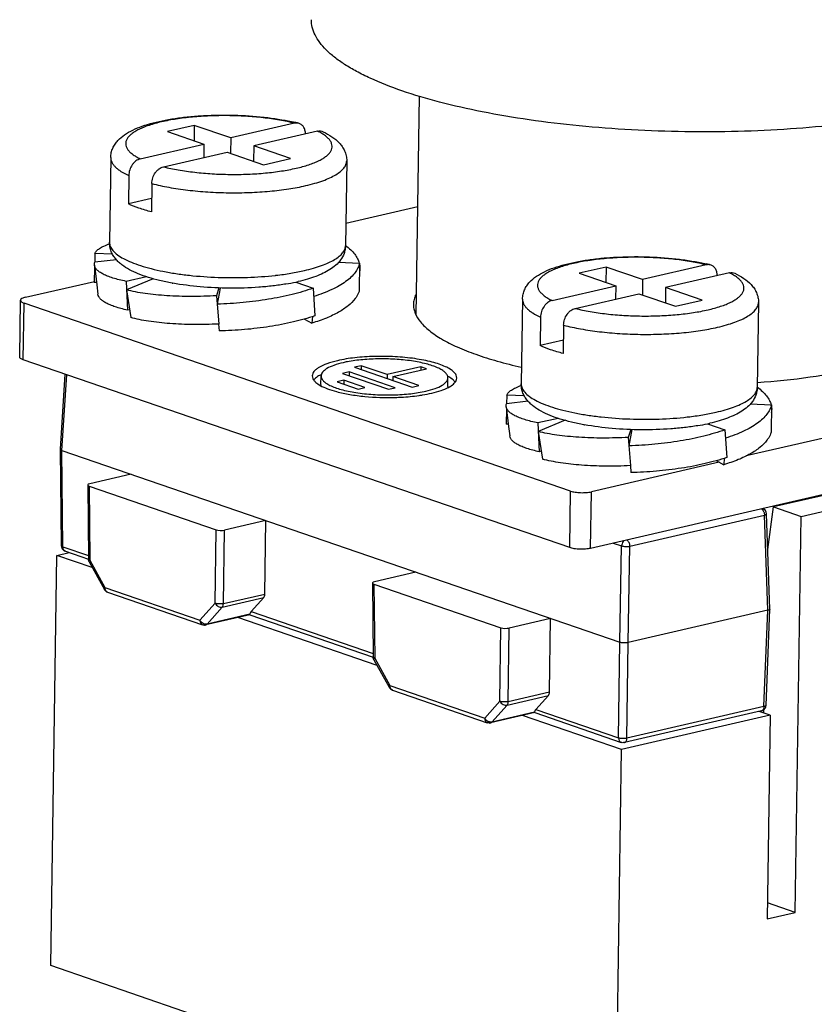
# Model space of a CAD drawing. Units: millimetres. Extents: x 11 to 630, y 29 to 421.
# Drawn here: x 356 to 378, y 241 to 268 of the extents above; entities that cross this region are included whole.
import ezdxf

# ---------------------------------------------------------------- set-up
doc = ezdxf.new("R2010")
doc.units = ezdxf.units.MM
doc.header["$MEASUREMENT"] = 0
doc.layers.get('0').update_dxf_attribs({"lineweight": 30})

msp = doc.modelspace()

# ---------------------------------------------------------------- linework, layer by layer
for p, q in [((367.126, 259.791), (367.214, 265.732)), ((361.106, 264.937), (360.378, 264.769)), ((360.378, 264.769), (361.37, 264.428)), ((361.106, 264.937), (361.1, 264.521)), ((362.097, 264.596), (361.106, 264.937)), ((363.824, 264.995), (362.097, 264.596)), ((364.45, 264.78), (362.723, 264.381)), ((362.097, 264.596), (362.091, 264.18)), ((359.643, 264.029), (361.37, 264.428)), ((360.269, 263.814), (361.996, 264.213)), ((361.37, 264.428), (361.364, 264.067)), ((361.996, 264.213), (362.987, 263.872)), ((362.723, 264.381), (362.717, 263.965)), ((363.715, 264.04), (362.723, 264.381)), ((358.841, 264.068), (358.807, 261.768)), ((362.987, 263.872), (363.715, 264.04)), ((365.241, 263.974), (365.206, 261.673)), ((365.24, 263.972), (365.241, 263.974)), ((359.33, 263.575), (359.319, 262.808)), ((359.956, 263.36), (359.945, 262.593)), ((359.95, 262.954), (359.319, 262.808)), ((365.216, 262.285), (367.17, 262.737)), ((365.207, 261.683), (365.211, 261.68)), ((365.211, 261.68), (365.212, 261.679)), ((358.413, 261.466), (358.408, 261.232)), ((358.999, 261.296), (358.408, 261.232)), ((358.89, 261.448), (358.413, 261.466)), ((358.405, 261.096), (358.396, 260.681)), ((365.017, 261.226), (365.589, 261.203)), ((365.589, 261.203), (365.583, 260.461)), ((365.593, 261.008), (365.587, 260.981)), ((372.273, 261.098), (371.545, 260.93)), ((372.273, 261.098), (372.267, 260.682)), ((373.264, 260.758), (372.273, 261.098)), ((374.991, 261.156), (373.264, 260.758)), ((359.812, 260.835), (359.258, 260.71)), ((359.995, 260.781), (359.27, 260.476)), ((371.545, 260.93), (372.537, 260.59)), ((373.264, 260.758), (373.258, 260.342)), ((375.617, 260.941), (373.89, 260.542)), ((356.534, 260.28), (358.397, 260.71)), ((358.457, 260.679), (358.396, 260.681)), ((359.258, 260.71), (359.296, 259.929)), ((359.27, 260.476), (359.383, 259.729)), ((361.776, 260.531), (361.71, 260.319)), ((361.808, 260.529), (361.729, 260.09)), ((363.862, 260.691), (364.332, 260.524)), ((364.332, 260.524), (364.378, 259.773)), ((370.81, 260.191), (372.537, 260.59)), ((372.537, 260.59), (372.531, 260.228)), ((373.89, 260.542), (373.884, 260.126)), ((374.882, 260.202), (373.89, 260.542)), ((361.71, 260.319), (361.774, 259.553)), ((370.008, 260.23), (369.974, 257.929)), ((371.436, 259.975), (373.163, 260.374)), ((373.163, 260.374), (374.154, 260.034)), ((374.154, 260.034), (374.882, 260.202)), ((356.373, 258.662), (356.395, 260.196)), ((356.469, 258.586), (356.492, 260.12)), ((371.312, 255.026), (356.492, 260.12)), ((359.35, 259.942), (359.296, 259.929)), ((376.407, 260.135), (376.373, 257.834)), ((376.407, 260.134), (376.407, 260.135)), ((364.096, 259.689), (364.298, 259.578)), ((364.309, 259.753), (364.298, 259.578)), ((370.497, 259.736), (370.486, 258.969)), ((361.774, 259.553), (361.766, 259.553)), ((361.766, 259.552), (361.779, 259.365)), ((371.123, 259.521), (371.112, 258.754)), ((371.117, 259.115), (370.486, 258.969)), ((388.862, 258.93), (376.074, 255.976)), ((371.289, 253.492), (356.469, 258.586)), ((365.635, 258.423), (365.453, 258.381)), ((365.453, 258.381), (367.019, 257.843)), ((365.635, 258.423), (365.634, 258.319)), ((366.34, 258.181), (365.635, 258.423)), ((367.249, 258.391), (366.34, 258.181)), ((366.496, 258.127), (367.406, 258.337)), ((367.249, 258.391), (367.248, 258.301)), ((367.406, 258.337), (367.249, 258.391)), ((357.476, 256.16), (357.61, 258.194)), ((357.514, 256.128), (357.65, 258.18)), ((364.543, 257.915), (364.547, 258.145)), ((365.307, 258.258), (365.125, 258.216)), ((365.125, 258.216), (366.377, 257.785)), ((365.307, 258.258), (365.305, 258.154)), ((366.559, 257.827), (365.307, 258.258)), ((366.34, 258.181), (366.338, 258.077)), ((366.496, 258.127), (366.495, 258.023)), ((367.201, 257.885), (366.496, 258.127)), ((367.983, 257.864), (367.986, 258.094)), ((392.103, 258.15), (371.853, 253.473)), ((365.161, 258.029), (364.979, 257.987)), ((364.979, 257.987), (365.553, 257.79)), ((365.161, 258.029), (365.159, 257.925)), ((365.735, 257.832), (365.161, 258.029)), ((365.553, 257.79), (365.735, 257.832)), ((366.377, 257.785), (366.559, 257.827)), ((367.019, 257.843), (367.201, 257.885)), ((376.374, 257.845), (376.378, 257.842)), ((376.378, 257.842), (376.379, 257.841)), ((367.202, 257.617), (367.208, 257.618)), ((369.58, 257.628), (369.575, 257.393)), ((370.057, 257.61), (369.58, 257.628)), ((370.166, 257.458), (369.575, 257.393)), ((376.184, 257.388), (376.756, 257.365)), ((376.756, 257.365), (376.75, 256.622)), ((369.572, 257.257), (369.563, 256.843)), ((370.979, 256.996), (370.425, 256.871)), ((376.76, 257.17), (376.754, 257.143)), ((369.624, 256.841), (369.563, 256.843)), ((370.425, 256.871), (370.463, 256.091)), ((371.162, 256.943), (370.436, 256.638)), ((375.029, 256.852), (375.499, 256.685)), ((370.436, 256.638), (370.55, 255.89)), ((372.943, 256.692), (372.877, 256.481)), ((372.877, 256.481), (372.941, 255.714)), ((372.975, 256.691), (372.896, 256.252)), ((375.499, 256.685), (375.545, 255.935)), ((385.61, 256.626), (376.819, 254.596)), ((377.563, 254.34), (386.354, 256.371)), ((357.476, 256.159), (357.476, 256.158)), ((357.504, 253.544), (357.476, 256.158)), ((357.543, 253.515), (357.514, 256.128)), ((357.514, 256.128), (372.647, 250.926)), ((370.517, 256.103), (370.463, 256.091)), ((375.342, 255.807), (371.876, 255.006)), ((372.933, 255.714), (372.946, 255.527)), ((372.941, 255.714), (372.933, 255.714)), ((375.263, 255.85), (375.465, 255.74)), ((375.476, 255.914), (375.465, 255.74)), ((359.393, 255.482), (358.271, 255.223)), ((358.216, 255.189), (358.237, 253.18)), ((358.254, 255.159), (358.276, 253.151)), ((358.254, 255.159), (361.698, 253.975)), ((371.289, 253.492), (371.312, 255.026)), ((371.853, 253.473), (371.876, 255.006)), ((376.659, 253.446), (376.819, 254.596)), ((376.819, 254.596), (377.563, 254.34)), ((372.921, 253.53), (376.568, 254.373)), ((376.662, 251.793), (376.568, 254.373)), ((376.718, 251.828), (376.623, 254.409)), ((377.404, 243.603), (377.563, 254.34)), ((363.046, 254.227), (361.924, 253.967)), ((363.02, 252.235), (363.046, 254.227)), ((361.673, 251.983), (361.698, 253.975)), ((361.898, 251.975), (361.924, 253.967)), ((372.471, 253.615), (372.695, 253.538)), ((372.647, 250.926), (372.695, 253.538)), ((372.873, 250.918), (372.921, 253.53)), ((357.216, 242.162), (357.38, 253.283)), ((357.38, 253.283), (357.713, 253.36)), ((358.341, 252.953), (357.38, 253.283)), ((357.543, 253.515), (358.236, 253.277)), ((357.612, 253.395), (358.237, 253.18)), ((358.257, 253.104), (358.668, 252.361)), ((358.276, 253.151), (358.686, 252.408)), ((367.116, 252.827), (365.994, 252.568)), ((365.939, 252.534), (365.96, 250.525)), ((365.977, 252.504), (369.421, 251.321)), ((365.977, 252.504), (365.999, 250.496)), ((358.686, 252.408), (361.261, 251.523)), ((358.756, 252.287), (361.33, 251.402)), ((361.898, 251.975), (363.02, 252.235)), ((361.261, 251.523), (361.673, 251.983)), ((361.866, 251.88), (362.989, 252.14)), ((362.989, 252.14), (362.65, 251.76)), ((362.617, 251.674), (361.418, 251.398)), ((361.455, 251.42), (361.866, 251.88)), ((362.612, 251.687), (361.455, 251.42)), ((362.616, 251.674), (365.96, 250.525)), ((362.65, 251.76), (365.959, 250.622)), ((376.662, 251.793), (372.873, 250.918)), ((376.556, 249.185), (376.662, 251.793)), ((376.612, 249.218), (376.718, 251.827)), ((376.718, 251.828), (376.718, 251.827)), ((366.064, 250.298), (362.284, 251.598)), ((370.769, 251.572), (369.647, 251.313)), ((370.743, 249.58), (370.769, 251.572)), ((369.396, 249.329), (369.421, 251.321)), ((369.621, 249.321), (369.647, 251.313)), ((372.614, 248.335), (372.647, 250.926)), ((372.839, 248.327), (372.873, 250.918)), ((365.98, 250.449), (366.391, 249.706)), ((365.999, 250.496), (366.409, 249.753)), ((366.409, 249.753), (368.984, 248.868)), ((366.479, 249.632), (369.053, 248.747)), ((369.621, 249.321), (370.743, 249.58)), ((368.984, 248.868), (369.396, 249.329)), ((369.589, 249.225), (370.712, 249.485)), ((370.712, 249.485), (370.373, 249.105)), ((370.34, 249.02), (369.141, 248.743)), ((369.178, 248.765), (369.589, 249.225)), ((370.335, 249.032), (369.178, 248.765)), ((370.339, 249.02), (372.683, 248.214)), ((370.373, 249.105), (372.614, 248.335)), ((376.488, 249.068), (372.771, 248.21)), ((376.556, 249.185), (372.839, 248.327)), ((376.728, 248.95), (376.426, 249.054)), ((376.553, 249.01), (376.554, 249.105)), ((376.612, 249.218), (376.612, 249.217)), ((372.696, 248.019), (370.007, 248.943)), ((376.728, 248.95), (372.696, 248.019)), ((376.728, 248.95), (376.646, 243.428)), ((372.531, 236.898), (372.696, 248.019)), ((377.404, 243.603), (376.652, 243.861)), ((376.646, 243.428), (377.404, 243.603)), ((372.531, 236.898), (357.216, 242.162))]:
    msp.add_line(p, q)
for points in [[(358.398, 261.151), (358.465, 260.612), (358.496, 260.36)], [(369.565, 257.312), (369.632, 256.773), (369.663, 256.522)]]:
    msp.add_lwpolyline(points)
for centre, radius, start, end in [((362.585, 259.619), 5.543, 75.9137, 76.9941), ((365.108, 261.076), 0.491, 11.4779, 12.2206), ((373.752, 255.78), 5.543, 75.9137, 76.9941), ((362.331, 269.524), 8.707, 276.4387, 276.5618), ((361.763, 267.557), 7.008, 259.6631, 259.8105), ((362.628, 266.356), 5.799, 279.5865, 282.3144), ((362.768, 265.705), 5.134, 282.3346, 283.0045), ((364.823, 260.729), 0.812, 323.0337, 326.1223), ((365.854, 255.423), 3.163, 100.866, 102.9554), ((365.014, 257.25), 1.042, 116.5516, 117.9485), ((367.471, 257.175), 1.086, 61.1459, 62.2379), ((367.504, 257.235), 1.018, 60.3998, 61.1417), ((366.358, 264.295), 6.734, 264.6398, 271.7085), ((376.275, 257.237), 0.491, 11.4779, 12.2206), ((373.498, 265.686), 8.707, 276.4387, 276.5618), ((372.93, 263.718), 7.008, 259.6631, 259.8105), ((373.795, 262.517), 5.799, 279.5865, 282.3144), ((373.935, 261.867), 5.134, 282.3346, 283.0045), ((375.989, 256.89), 0.812, 323.0337, 326.1223), ((376.463, 254.403), 0.16, 2.0914, 68.4505), ((357.664, 253.546), 0.16, 180.6017, 193.9753), ((357.664, 253.546), 0.16, 193.9703, 205.3626), ((357.664, 253.546), 0.16, 205.3856, 251.0308), ((358.398, 253.181), 0.16, 180.6163, 186.6958), ((358.808, 252.438), 0.16, 208.9032, 251.0321), ((361.382, 251.554), 0.161, 271.1593, 282.9859), ((366.121, 250.527), 0.16, 180.6163, 186.6958), ((366.531, 249.784), 0.16, 208.9032, 251.0321), ((376.452, 249.224), 0.16, 282.8837, 324.502), ((369.105, 248.899), 0.161, 271.1593, 282.9859)]:
    msp.add_arc(centre, radius, start, end)
for centre, major_axis, ratio, start_param, end_param in [((358.376, 255.187), (0.16, -0.002), 0.284015, 2.285844, 3.856336), ((361.82, 254.003), (0.16, -0.002), 0.284186, -2.426595, -0.856103), ((366.099, 252.532), (0.16, -0.002), 0.284015, 2.285844, 3.856336), ((362.915, 252.273), (-0.039, 0.155), 0.623387, -2.742995, -1.97505), ((362.773, 251.79), (0.158, 0.111), 0.302252, 2.22848, 2.996425), ((369.543, 251.349), (0.16, -0.002), 0.284186, -2.426595, -0.856103), ((370.638, 249.618), (-0.039, 0.155), 0.623387, -2.742995, -1.97505), ((370.496, 249.135), (0.158, 0.111), 0.302252, 2.22848, 2.996425)]:
    msp.add_ellipse(centre, major_axis=major_axis, ratio=ratio, start_param=start_param, end_param=end_param)
for points, knots in [([(381.07, 265.373), (380.685, 265.284), (379.875, 265.127), (378.607, 264.951), (377.254, 264.829), (375.845, 264.763), (374.407, 264.755), (372.969, 264.805), (371.562, 264.912), (370.213, 265.074), (368.949, 265.286), (367.797, 265.546), (366.778, 265.846), (366.029, 266.137), (365.516, 266.39), (365.193, 266.578), (364.916, 266.771), (364.688, 266.97), (364.508, 267.173), (364.378, 267.379), (364.3, 267.589), (364.283, 267.732), (364.284, 267.802)], [0, 0, 0, 0, 0.06676, 0.13922, 0.216097, 0.295988, 0.377408, 0.458834, 0.538744, 0.615653, 0.688156, 0.754968, 0.814978, 0.867305, 0.890412, 0.911434, 0.930386, 0.947344, 0.962457, 0.975982, 0.988315, 1, 1, 1, 1]), ([(358.841, 264.068), (358.842, 264.112), (358.852, 264.199), (358.894, 264.322), (358.955, 264.432), (359.058, 264.56), (359.218, 264.693), (359.444, 264.819), (359.704, 264.924), (359.998, 265.011), (360.325, 265.084), (360.682, 265.142), (361.064, 265.184), (361.602, 265.22), (362.284, 265.221), (362.958, 265.17), (363.472, 265.095), (363.715, 265.046), (363.832, 265.019)], [0, 0, 0, 0, 0.024135, 0.047661, 0.070703, 0.093104, 0.137451, 0.183922, 0.234726, 0.290841, 0.352371, 0.41886, 0.489487, 0.563198, 0.714927, 0.863771, 0.933988, 1, 1, 1, 1]), ([(363.824, 264.995), (363.691, 265.028), (363.409, 265.086), (362.967, 265.148), (362.498, 265.188), (362.015, 265.204), (361.533, 265.198), (361.066, 265.167), (360.629, 265.115), (360.235, 265.041), (359.941, 264.961), (359.737, 264.887), (359.608, 264.83), (359.497, 264.77), (359.405, 264.707), (359.333, 264.642), (359.282, 264.574), (359.251, 264.503), (359.243, 264.431), (359.259, 264.359), (359.296, 264.288), (359.354, 264.219), (359.432, 264.152), (359.53, 264.088), (359.603, 264.049), (359.643, 264.029)], [0, 0, 0, 0, 0.075865, 0.158675, 0.246201, 0.336013, 0.4256, 0.512457, 0.594185, 0.668593, 0.733813, 0.762532, 0.788488, 0.811629, 0.831987, 0.849712, 0.865132, 0.878827, 0.891675, 0.904751, 0.919073, 0.935395, 0.954185, 0.975694, 1, 1, 1, 1]), ([(363.934, 264.995), (363.917, 264.999), (363.879, 265.004), (363.842, 264.999), (363.824, 264.995)], [0, 0, 0, 0, 0.491069, 1, 1, 1, 1]), ([(360.269, 263.814), (360.402, 263.781), (360.684, 263.724), (361.126, 263.662), (361.595, 263.621), (362.078, 263.605), (362.56, 263.611), (363.027, 263.642), (363.464, 263.695), (363.858, 263.768), (364.152, 263.848), (364.357, 263.922), (364.486, 263.979), (364.596, 264.039), (364.688, 264.102), (364.76, 264.167), (364.811, 264.235), (364.842, 264.306), (364.85, 264.378), (364.834, 264.451), (364.797, 264.521), (364.739, 264.59), (364.661, 264.657), (364.563, 264.721), (364.49, 264.76), (364.45, 264.78)], [0, 0, 0, 0, 0.075865, 0.158675, 0.246201, 0.336013, 0.4256, 0.512457, 0.594185, 0.668593, 0.733813, 0.762532, 0.788488, 0.811629, 0.831987, 0.849712, 0.865132, 0.878827, 0.891675, 0.904751, 0.919073, 0.935395, 0.954185, 0.975694, 1, 1, 1, 1]), ([(364.125, 264.705), (364.124, 264.74), (364.114, 264.807), (364.075, 264.896), (364.014, 264.963), (363.961, 264.988), (363.934, 264.995)], [0, 0, 0, 0, 0.282036, 0.540043, 0.775952, 1, 1, 1, 1]), ([(364.45, 264.78), (364.475, 264.786), (364.527, 264.79), (364.578, 264.776), (364.6, 264.765)], [0, 0, 0, 0, 0.50922, 1, 1, 1, 1]), ([(364.6, 264.765), (364.683, 264.726), (364.84, 264.639), (365.014, 264.498), (365.124, 264.362), (365.189, 264.244), (365.232, 264.114), (365.241, 264.021), (365.241, 263.974)], [0, 0, 0, 0, 0.256422, 0.497404, 0.618193, 0.742317, 0.869481, 1, 1, 1, 1]), ([(358.841, 264.068), (358.841, 264.047), (358.846, 264.002), (358.87, 263.937), (358.91, 263.873), (358.965, 263.81), (359.035, 263.748), (359.155, 263.663), (359.257, 263.609), (359.33, 263.575)], [0, 0, 0, 0, 0.088539, 0.181881, 0.28407, 0.398051, 0.525768, 0.6684, 1, 1, 1, 1]), ([(359.643, 264.029), (359.601, 264.02), (359.539, 263.988), (359.47, 263.927), (359.406, 263.848), (359.349, 263.731), (359.331, 263.627), (359.33, 263.575)], [0, 0, 0, 0, 0.221108, 0.342716, 0.470369, 0.735836, 1, 1, 1, 1]), ([(364.128, 263.304), (364.211, 263.323), (364.368, 263.363), (364.588, 263.433), (364.779, 263.51), (364.94, 263.593), (365.068, 263.68), (365.163, 263.772), (365.216, 263.856), (365.236, 263.923), (365.24, 263.956), (365.24, 263.972)], [0, 0, 0, 0, 0.186399, 0.355616, 0.506489, 0.638359, 0.751323, 0.846645, 0.927472, 0.964316, 1, 1, 1, 1]), ([(359.956, 263.36), (359.957, 263.411), (359.975, 263.515), (360.032, 263.633), (360.096, 263.711), (360.165, 263.773), (360.227, 263.804), (360.269, 263.814)], [0, 0, 0, 0, 0.264164, 0.529631, 0.657284, 0.778892, 1, 1, 1, 1]), ([(359.956, 263.36), (360.109, 263.32), (360.432, 263.252), (360.94, 263.177), (361.483, 263.129), (362.043, 263.107), (362.602, 263.114), (363.145, 263.148), (363.653, 263.208), (363.976, 263.268), (364.128, 263.304)], [0, 0, 0, 0, 0.112354, 0.235616, 0.366365, 0.500866, 0.635252, 0.765658, 0.888371, 1, 1, 1, 1]), ([(359.945, 262.593), (359.83, 262.622), (359.618, 262.684), (359.412, 262.765), (359.319, 262.808)], [0, 0, 0, 0, 0.536003, 1, 1, 1, 1]), ([(358.413, 261.466), (358.423, 261.492), (358.449, 261.529), (358.496, 261.571), (358.542, 261.604), (358.597, 261.637), (358.686, 261.681), (358.759, 261.709), (358.811, 261.727)], [0, 0, 0, 0, 0.169353, 0.27138, 0.387106, 0.517438, 0.662894, 1, 1, 1, 1]), ([(360.505, 260.662), (360.392, 260.683), (360.176, 260.728), (359.87, 260.81), (359.596, 260.906), (359.354, 261.017), (359.177, 261.128), (359.055, 261.23), (358.974, 261.315), (358.904, 261.412), (358.849, 261.521), (358.814, 261.641), (358.807, 261.725), (358.807, 261.768)], [0, 0, 0, 0, 0.157473, 0.303041, 0.43591, 0.556632, 0.667802, 0.721418, 0.774896, 0.829108, 0.884863, 0.941713, 1, 1, 1, 1]), ([(358.807, 261.768), (358.807, 261.749), (358.811, 261.71), (358.829, 261.652), (358.86, 261.595), (358.921, 261.516), (359.03, 261.421), (359.198, 261.318), (359.41, 261.22), (359.661, 261.131), (359.947, 261.049), (360.266, 260.978), (360.611, 260.918), (361.108, 260.854), (361.756, 260.808), (362.536, 260.807), (363.055, 260.843), (363.308, 260.872)], [0, 0, 0, 0, 0.011868, 0.024241, 0.037564, 0.052177, 0.086122, 0.127207, 0.175681, 0.231326, 0.293634, 0.361885, 0.435212, 0.51263, 0.675361, 0.840947, 1, 1, 1, 1]), ([(365.206, 261.673), (365.206, 261.637), (365.199, 261.567), (365.163, 261.434), (365.082, 261.285), (364.946, 261.14), (364.785, 261.022), (364.602, 260.923), (364.396, 260.838), (364.168, 260.764), (364.007, 260.722), (363.923, 260.703)], [0, 0, 0, 0, 0.061495, 0.121581, 0.238513, 0.351325, 0.464754, 0.583722, 0.711604, 0.850338, 1, 1, 1, 1]), ([(364.094, 261.003), (364.177, 261.022), (364.334, 261.062), (364.554, 261.133), (364.746, 261.21), (364.907, 261.292), (365.035, 261.38), (365.13, 261.472), (365.182, 261.556), (365.203, 261.624), (365.206, 261.657), (365.206, 261.673)], [0, 0, 0, 0, 0.186509, 0.355847, 0.506747, 0.638607, 0.75151, 0.84674, 0.927484, 0.964309, 1, 1, 1, 1]), ([(365.212, 261.679), (365.26, 261.643), (365.347, 261.57), (365.457, 261.451), (365.537, 261.33), (365.571, 261.245), (365.582, 261.203)], [0, 0, 0, 0, 0.293925, 0.556098, 0.789575, 1, 1, 1, 1]), ([(370.008, 260.23), (370.009, 260.274), (370.019, 260.361), (370.061, 260.483), (370.122, 260.593), (370.225, 260.722), (370.385, 260.855), (370.611, 260.98), (370.871, 261.085), (371.165, 261.173), (371.492, 261.246), (371.849, 261.304), (372.231, 261.346), (372.769, 261.381), (373.451, 261.383), (374.125, 261.331), (374.639, 261.256), (374.882, 261.208), (374.999, 261.181)], [0, 0, 0, 0, 0.024135, 0.047661, 0.070703, 0.093104, 0.137451, 0.183922, 0.234726, 0.290841, 0.352371, 0.41886, 0.489487, 0.563198, 0.714927, 0.863771, 0.933988, 1, 1, 1, 1]), ([(374.991, 261.156), (374.858, 261.189), (374.576, 261.247), (374.134, 261.309), (373.665, 261.349), (373.182, 261.366), (372.7, 261.359), (372.233, 261.329), (371.796, 261.276), (371.402, 261.202), (371.108, 261.123), (370.904, 261.049), (370.775, 260.992), (370.664, 260.932), (370.572, 260.869), (370.5, 260.803), (370.449, 260.735), (370.418, 260.665), (370.41, 260.592), (370.426, 260.52), (370.463, 260.449), (370.521, 260.381), (370.599, 260.314), (370.697, 260.249), (370.77, 260.21), (370.81, 260.191)], [0, 0, 0, 0, 0.075865, 0.158675, 0.246201, 0.336013, 0.4256, 0.512457, 0.594185, 0.668593, 0.733813, 0.762532, 0.788488, 0.811629, 0.831987, 0.849712, 0.865132, 0.878827, 0.891675, 0.904751, 0.919073, 0.935395, 0.954185, 0.975694, 1, 1, 1, 1]), ([(358.398, 261.151), (358.397, 261.164), (358.397, 261.192), (358.403, 261.219), (358.408, 261.232)], [0, 0, 0, 0, 0.490558, 1, 1, 1, 1]), ([(359.258, 260.71), (359.195, 260.722), (359.076, 260.749), (358.909, 260.796), (358.763, 260.846), (358.641, 260.9), (358.543, 260.957), (358.468, 261.017), (358.425, 261.072), (358.405, 261.117), (358.4, 261.14), (358.398, 261.151)], [0, 0, 0, 0, 0.191689, 0.364089, 0.516531, 0.64878, 0.761054, 0.854581, 0.932306, 0.966962, 1, 1, 1, 1]), ([(363.326, 260.874), (363.461, 260.889), (363.718, 260.925), (363.973, 260.975), (364.094, 261.003)], [0, 0, 0, 0, 0.520466, 1, 1, 1, 1]), ([(365.589, 261.203), (365.58, 261.158), (365.548, 261.067), (365.467, 260.939), (365.354, 260.815), (365.208, 260.696), (365.033, 260.584), (364.828, 260.48), (364.597, 260.383), (364.432, 260.326), (364.346, 260.299)], [0, 0, 0, 0, 0.085672, 0.179071, 0.283166, 0.399763, 0.529814, 0.673465, 0.830412, 1, 1, 1, 1]), ([(365.589, 261.174), (365.595, 261.146), (365.601, 261.091), (365.597, 261.035), (365.593, 261.008)], [0, 0, 0, 0, 0.50397, 1, 1, 1, 1]), ([(375.101, 261.156), (375.083, 261.161), (375.046, 261.165), (375.009, 261.161), (374.991, 261.156)], [0, 0, 0, 0, 0.491069, 1, 1, 1, 1]), ([(375.292, 260.866), (375.291, 260.901), (375.281, 260.968), (375.242, 261.057), (375.181, 261.124), (375.128, 261.15), (375.101, 261.156)], [0, 0, 0, 0, 0.282036, 0.540043, 0.775952, 1, 1, 1, 1]), ([(371.436, 259.975), (371.569, 259.943), (371.851, 259.885), (372.293, 259.823), (372.762, 259.783), (373.245, 259.766), (373.727, 259.773), (374.194, 259.803), (374.631, 259.856), (375.025, 259.93), (375.319, 260.009), (375.523, 260.083), (375.652, 260.14), (375.763, 260.2), (375.855, 260.263), (375.927, 260.329), (375.978, 260.397), (376.009, 260.467), (376.017, 260.54), (376.001, 260.612), (375.964, 260.683), (375.906, 260.751), (375.828, 260.818), (375.73, 260.883), (375.657, 260.922), (375.617, 260.941)], [0, 0, 0, 0, 0.075865, 0.158675, 0.246201, 0.336013, 0.4256, 0.512457, 0.594185, 0.668593, 0.733813, 0.762532, 0.788488, 0.811629, 0.831987, 0.849712, 0.865132, 0.878827, 0.891675, 0.904751, 0.919073, 0.935395, 0.954185, 0.975694, 1, 1, 1, 1]), ([(375.617, 260.941), (375.642, 260.947), (375.694, 260.951), (375.745, 260.938), (375.767, 260.927)], [0, 0, 0, 0, 0.50922, 1, 1, 1, 1]), ([(375.767, 260.927), (375.85, 260.887), (376.007, 260.801), (376.181, 260.659), (376.291, 260.523), (376.356, 260.406), (376.399, 260.275), (376.408, 260.182), (376.407, 260.135)], [0, 0, 0, 0, 0.256422, 0.497404, 0.618193, 0.742317, 0.869481, 1, 1, 1, 1]), ([(361.71, 260.319), (361.48, 260.306), (361.032, 260.293), (360.482, 260.309), (360.068, 260.343), (359.782, 260.377), (359.518, 260.42), (359.349, 260.457), (359.27, 260.476)], [0, 0, 0, 0, 0.281294, 0.547608, 0.672241, 0.789797, 0.899327, 1, 1, 1, 1]), ([(363.594, 260.637), (363.475, 260.617), (363.231, 260.582), (362.723, 260.534), (362.065, 260.514), (361.284, 260.549), (360.77, 260.615), (360.523, 260.659)], [0, 0, 0, 0, 0.116709, 0.239651, 0.496946, 0.755852, 1, 1, 1, 1]), ([(364.332, 260.524), (364.144, 260.458), (363.742, 260.341), (363.106, 260.213), (362.428, 260.125), (361.964, 260.097), (361.729, 260.09)], [0, 0, 0, 0, 0.225841, 0.473243, 0.734218, 1, 1, 1, 1]), ([(356.534, 260.28), (356.515, 260.275), (356.479, 260.265), (356.429, 260.245), (356.396, 260.216), (356.395, 260.196)], [0, 0, 0, 0, 0.360771, 0.647785, 1, 1, 1, 1]), ([(359.296, 259.929), (359.237, 259.942), (359.125, 259.969), (358.968, 260.015), (358.833, 260.065), (358.72, 260.118), (358.628, 260.173), (358.559, 260.232), (358.513, 260.293), (358.498, 260.339), (358.496, 260.36)], [0, 0, 0, 0, 0.191817, 0.363814, 0.515687, 0.64738, 0.759293, 0.852855, 0.931271, 1, 1, 1, 1]), ([(365.471, 260.241), (365.418, 260.169), (365.277, 260.032), (365.01, 259.858), (364.677, 259.703), (364.43, 259.618), (364.298, 259.578)], [0, 0, 0, 0, 0.195431, 0.427025, 0.696003, 1, 1, 1, 1]), ([(365.583, 260.461), (365.579, 260.445), (365.558, 260.38), (365.525, 260.319), (365.496, 260.276)], [0, 0, 0, 0, 0.239868, 1, 1, 1, 1]), ([(367.11, 260.344), (367.092, 260.304), (367.062, 260.22), (367.051, 260.133), (367.051, 260.09)], [0, 0, 0, 0, 0.510347, 1, 1, 1, 1]), ([(370.008, 260.23), (370.008, 260.208), (370.013, 260.164), (370.037, 260.099), (370.077, 260.034), (370.132, 259.971), (370.202, 259.909), (370.322, 259.825), (370.424, 259.77), (370.497, 259.736)], [0, 0, 0, 0, 0.088539, 0.181881, 0.28407, 0.398051, 0.525768, 0.6684, 1, 1, 1, 1]), ([(356.395, 260.196), (356.395, 260.18), (356.416, 260.156), (356.453, 260.135), (356.478, 260.125), (356.492, 260.12)], [0, 0, 0, 0, 0.368391, 0.649297, 1, 1, 1, 1]), ([(367.051, 260.09), (367.05, 260.049), (367.058, 259.967), (367.108, 259.797), (367.243, 259.585), (367.493, 259.352), (367.831, 259.128), (368.255, 258.916), (368.761, 258.718), (369.341, 258.537), (369.754, 258.433), (369.972, 258.384)], [0, 0, 0, 0, 0.034029, 0.069334, 0.147851, 0.242177, 0.355361, 0.48838, 0.640956, 0.812031, 1, 1, 1, 1]), ([(370.81, 260.191), (370.768, 260.181), (370.706, 260.15), (370.637, 260.088), (370.573, 260.009), (370.516, 259.892), (370.498, 259.788), (370.497, 259.736)], [0, 0, 0, 0, 0.221108, 0.342716, 0.470369, 0.735836, 1, 1, 1, 1]), ([(371.123, 259.521), (371.124, 259.573), (371.142, 259.677), (371.199, 259.794), (371.263, 259.873), (371.332, 259.934), (371.394, 259.966), (371.436, 259.975)], [0, 0, 0, 0, 0.264164, 0.529631, 0.657284, 0.778892, 1, 1, 1, 1]), ([(375.295, 259.465), (375.378, 259.484), (375.535, 259.524), (375.755, 259.595), (375.946, 259.672), (376.107, 259.754), (376.235, 259.842), (376.33, 259.934), (376.383, 260.017), (376.403, 260.084), (376.407, 260.117), (376.407, 260.134)], [0, 0, 0, 0, 0.186399, 0.355616, 0.506489, 0.638359, 0.751323, 0.846645, 0.927472, 0.964316, 1, 1, 1, 1]), ([(361.766, 259.553), (361.539, 259.542), (361.098, 259.533), (360.464, 259.557), (359.974, 259.609), (359.621, 259.671), (359.459, 259.708), (359.383, 259.729)], [0, 0, 0, 0, 0.28481, 0.551885, 0.792511, 0.900778, 1, 1, 1, 1]), ([(364.378, 259.773), (364.187, 259.709), (363.781, 259.597), (363.143, 259.475), (362.469, 259.394), (362.01, 259.37), (361.779, 259.365)], [0, 0, 0, 0, 0.229375, 0.477931, 0.737625, 1, 1, 1, 1]), ([(371.123, 259.521), (371.276, 259.482), (371.599, 259.413), (372.107, 259.339), (372.65, 259.29), (373.21, 259.269), (373.769, 259.275), (374.312, 259.309), (374.819, 259.37), (375.143, 259.43), (375.295, 259.465)], [0, 0, 0, 0, 0.112354, 0.235616, 0.366365, 0.500866, 0.635252, 0.765658, 0.888371, 1, 1, 1, 1]), ([(371.112, 258.754), (370.997, 258.784), (370.785, 258.846), (370.579, 258.926), (370.486, 258.969)], [0, 0, 0, 0, 0.536003, 1, 1, 1, 1]), ([(356.469, 258.586), (356.455, 258.591), (356.43, 258.601), (356.394, 258.622), (356.372, 258.647), (356.373, 258.662)], [0, 0, 0, 0, 0.350703, 0.631609, 1, 1, 1, 1]), ([(368.226, 258.09), (368.227, 258.118), (368.211, 258.178), (368.146, 258.258), (368.046, 258.333), (367.912, 258.403), (367.745, 258.468), (367.549, 258.526), (367.326, 258.576), (366.993, 258.632), (366.546, 258.674), (366.001, 258.682), (365.478, 258.648), (365.143, 258.595), (364.988, 258.559)], [0, 0, 0, 0, 0.023861, 0.052412, 0.088286, 0.132407, 0.18476, 0.244796, 0.311642, 0.384182, 0.541044, 0.703945, 0.860751, 1, 1, 1, 1]), ([(367.986, 258.094), (367.987, 258.117), (367.974, 258.168), (367.921, 258.235), (367.84, 258.299), (367.73, 258.359), (367.593, 258.415), (367.432, 258.465), (367.249, 258.509), (366.972, 258.56), (366.599, 258.6), (366.138, 258.614), (365.687, 258.594), (365.395, 258.555), (365.257, 258.529)], [0, 0, 0, 0, 0.02386, 0.052121, 0.087343, 0.130479, 0.181598, 0.24026, 0.305695, 0.376921, 0.531948, 0.694914, 0.854555, 1, 1, 1, 1]), ([(364.988, 258.559), (364.891, 258.536), (364.719, 258.489), (364.525, 258.405), (364.412, 258.328), (364.353, 258.271), (364.316, 258.211), (364.307, 258.169), (364.307, 258.148)], [0, 0, 0, 0, 0.355948, 0.63861, 0.751593, 0.846918, 0.927727, 1, 1, 1, 1]), ([(365.144, 258.505), (365.06, 258.485), (364.909, 258.443), (364.738, 258.37), (364.639, 258.302), (364.588, 258.252), (364.555, 258.2), (364.547, 258.162), (364.547, 258.145)], [0, 0, 0, 0, 0.355972, 0.63866, 0.75162, 0.846929, 0.927727, 1, 1, 1, 1]), ([(376.382, 257.969), (376.859, 258.003), (377.764, 258.094), (378.659, 258.253), (379.078, 258.35)], [0, 0, 0, 0, 0.526227, 1, 1, 1, 1]), ([(364.307, 258.148), (364.306, 258.123), (364.32, 258.067), (364.353, 258.022), (364.374, 258.001)], [0, 0, 0, 0, 0.459918, 1, 1, 1, 1]), ([(364.374, 258.063), (364.371, 258.061), (364.362, 258.051), (364.353, 258.04), (364.347, 258.032)], [0, 0, 0, 0, 0.258842, 1, 1, 1, 1]), ([(364.526, 258.171), (364.51, 258.162), (364.456, 258.132), (364.405, 258.095), (364.374, 258.063)], [0, 0, 0, 0, 0.281091, 1, 1, 1, 1]), ([(364.547, 258.145), (364.546, 258.121), (364.56, 258.068), (364.617, 257.998), (364.705, 257.932), (364.822, 257.871), (364.969, 257.814), (365.141, 257.763), (365.336, 257.719), (365.629, 257.67), (366.021, 257.633), (366.499, 257.626), (366.959, 257.656), (367.252, 257.702), (367.388, 257.734)], [0, 0, 0, 0, 0.023864, 0.052422, 0.088309, 0.13244, 0.184796, 0.244841, 0.311688, 0.384226, 0.541082, 0.703971, 0.860762, 1, 1, 1, 1]), ([(367.388, 257.734), (367.473, 257.753), (367.624, 257.795), (367.794, 257.869), (367.894, 257.937), (367.945, 257.986), (367.978, 258.039), (367.986, 258.076), (367.986, 258.094)], [0, 0, 0, 0, 0.355972, 0.63866, 0.75162, 0.846929, 0.927727, 1, 1, 1, 1]), ([(368.156, 258.008), (368.147, 258.018), (368.102, 258.061), (368.049, 258.096), (368.007, 258.12)], [0, 0, 0, 0, 0.22036, 1, 1, 1, 1]), ([(368.158, 257.948), (368.178, 257.969), (368.211, 258.012), (368.226, 258.066), (368.226, 258.09)], [0, 0, 0, 0, 0.538675, 1, 1, 1, 1]), ([(364.374, 258.001), (364.383, 257.991), (364.428, 257.948), (364.48, 257.913), (364.522, 257.889)], [0, 0, 0, 0, 0.220487, 1, 1, 1, 1]), ([(364.522, 257.889), (364.584, 257.854), (364.729, 257.79), (364.88, 257.743), (364.964, 257.721)], [0, 0, 0, 0, 0.451764, 1, 1, 1, 1]), ([(367.545, 257.68), (367.631, 257.7), (367.786, 257.742), (367.937, 257.803), (368.001, 257.837)], [0, 0, 0, 0, 0.548382, 1, 1, 1, 1]), ([(368.001, 257.837), (368.017, 257.845), (368.073, 257.876), (368.126, 257.915), (368.158, 257.948)], [0, 0, 0, 0, 0.28225, 1, 1, 1, 1]), ([(368.186, 257.971), (368.184, 257.974), (368.175, 257.987), (368.164, 257.999), (368.156, 258.008)], [0, 0, 0, 0, 0.240147, 1, 1, 1, 1]), ([(369.58, 257.628), (369.59, 257.653), (369.616, 257.69), (369.663, 257.733), (369.709, 257.766), (369.764, 257.798), (369.853, 257.842), (369.926, 257.871), (369.978, 257.889)], [0, 0, 0, 0, 0.169353, 0.27138, 0.387106, 0.517438, 0.662894, 1, 1, 1, 1]), ([(371.672, 256.824), (371.559, 256.844), (371.343, 256.889), (371.037, 256.972), (370.762, 257.068), (370.521, 257.179), (370.344, 257.289), (370.222, 257.391), (370.141, 257.477), (370.071, 257.573), (370.016, 257.682), (369.981, 257.802), (369.974, 257.887), (369.974, 257.929)], [0, 0, 0, 0, 0.157473, 0.303041, 0.43591, 0.556632, 0.667802, 0.721418, 0.774896, 0.829108, 0.884863, 0.941713, 1, 1, 1, 1]), ([(369.974, 257.929), (369.974, 257.91), (369.978, 257.871), (369.996, 257.813), (370.027, 257.757), (370.088, 257.678), (370.197, 257.583), (370.365, 257.479), (370.577, 257.382), (370.828, 257.292), (371.114, 257.211), (371.433, 257.14), (371.778, 257.08), (372.275, 257.015), (372.923, 256.97), (373.703, 256.969), (374.222, 257.005), (374.475, 257.033)], [0, 0, 0, 0, 0.011868, 0.024241, 0.037564, 0.052177, 0.086122, 0.127207, 0.175681, 0.231326, 0.293634, 0.361885, 0.435212, 0.51263, 0.675361, 0.840947, 1, 1, 1, 1]), ([(376.373, 257.834), (376.373, 257.799), (376.366, 257.729), (376.33, 257.596), (376.249, 257.447), (376.113, 257.302), (375.951, 257.184), (375.769, 257.085), (375.563, 256.999), (375.335, 256.925), (375.174, 256.884), (375.09, 256.864)], [0, 0, 0, 0, 0.061495, 0.121581, 0.238513, 0.351325, 0.464754, 0.583722, 0.711604, 0.850338, 1, 1, 1, 1]), ([(375.261, 257.164), (375.344, 257.183), (375.501, 257.224), (375.721, 257.294), (375.913, 257.371), (376.074, 257.454), (376.202, 257.542), (376.297, 257.634), (376.349, 257.718), (376.37, 257.785), (376.373, 257.818), (376.373, 257.834)], [0, 0, 0, 0, 0.186509, 0.355847, 0.506747, 0.638607, 0.75151, 0.84674, 0.927484, 0.964309, 1, 1, 1, 1]), ([(376.379, 257.841), (376.427, 257.804), (376.514, 257.731), (376.624, 257.612), (376.704, 257.491), (376.738, 257.406), (376.749, 257.365)], [0, 0, 0, 0, 0.293925, 0.556098, 0.789575, 1, 1, 1, 1]), ([(364.964, 257.721), (365.082, 257.689), (365.336, 257.637), (365.593, 257.604), (365.729, 257.591)], [0, 0, 0, 0, 0.472537, 1, 1, 1, 1]), ([(366.558, 257.565), (366.614, 257.566), (366.829, 257.575), (367.044, 257.595), (367.202, 257.617)], [0, 0, 0, 0, 0.25931, 1, 1, 1, 1]), ([(367.208, 257.618), (367.238, 257.622), (367.351, 257.639), (367.463, 257.661), (367.545, 257.68)], [0, 0, 0, 0, 0.262018, 1, 1, 1, 1]), ([(369.565, 257.312), (369.564, 257.325), (369.564, 257.353), (369.57, 257.38), (369.575, 257.393)], [0, 0, 0, 0, 0.490558, 1, 1, 1, 1]), ([(370.425, 256.871), (370.362, 256.884), (370.243, 256.911), (370.076, 256.957), (369.93, 257.008), (369.808, 257.062), (369.709, 257.119), (369.635, 257.179), (369.592, 257.234), (369.572, 257.279), (369.567, 257.301), (369.565, 257.312)], [0, 0, 0, 0, 0.191689, 0.364089, 0.516531, 0.64878, 0.761054, 0.854581, 0.932306, 0.966962, 1, 1, 1, 1]), ([(376.756, 257.365), (376.747, 257.32), (376.715, 257.229), (376.634, 257.1), (376.521, 256.976), (376.375, 256.858), (376.2, 256.746), (375.995, 256.641), (375.764, 256.544), (375.599, 256.488), (375.513, 256.461)], [0, 0, 0, 0, 0.085672, 0.179071, 0.283166, 0.399763, 0.529814, 0.673465, 0.830412, 1, 1, 1, 1]), ([(376.756, 257.335), (376.762, 257.308), (376.768, 257.252), (376.764, 257.197), (376.76, 257.17)], [0, 0, 0, 0, 0.50397, 1, 1, 1, 1]), ([(374.493, 257.035), (374.628, 257.051), (374.885, 257.086), (375.14, 257.136), (375.261, 257.164)], [0, 0, 0, 0, 0.520466, 1, 1, 1, 1]), ([(374.761, 256.798), (374.642, 256.778), (374.398, 256.744), (373.89, 256.696), (373.232, 256.675), (372.451, 256.711), (371.937, 256.776), (371.69, 256.82)], [0, 0, 0, 0, 0.116709, 0.239651, 0.496946, 0.755852, 1, 1, 1, 1]), ([(370.463, 256.091), (370.404, 256.104), (370.292, 256.13), (370.135, 256.177), (370, 256.226), (369.886, 256.279), (369.795, 256.335), (369.726, 256.393), (369.68, 256.455), (369.665, 256.5), (369.663, 256.522)], [0, 0, 0, 0, 0.191817, 0.363814, 0.515687, 0.64738, 0.759293, 0.852855, 0.931271, 1, 1, 1, 1]), ([(372.877, 256.481), (372.647, 256.468), (372.199, 256.455), (371.649, 256.471), (371.235, 256.505), (370.949, 256.539), (370.685, 256.582), (370.516, 256.618), (370.436, 256.638)], [0, 0, 0, 0, 0.281294, 0.547608, 0.672241, 0.789797, 0.899327, 1, 1, 1, 1]), ([(375.499, 256.685), (375.311, 256.619), (374.909, 256.503), (374.273, 256.374), (373.595, 256.287), (373.131, 256.258), (372.896, 256.252)], [0, 0, 0, 0, 0.225841, 0.473243, 0.734218, 1, 1, 1, 1]), ([(376.75, 256.622), (376.746, 256.607), (376.725, 256.542), (376.692, 256.481), (376.663, 256.438)], [0, 0, 0, 0, 0.239868, 1, 1, 1, 1]), ([(376.638, 256.402), (376.585, 256.331), (376.444, 256.193), (376.177, 256.02), (375.844, 255.864), (375.597, 255.78), (375.465, 255.74)], [0, 0, 0, 0, 0.195431, 0.427025, 0.696003, 1, 1, 1, 1]), ([(357.476, 256.158), (357.476, 256.152), (357.489, 256.137), (357.504, 256.131), (357.514, 256.128)], [0, 0, 0, 0, 0.371468, 1, 1, 1, 1]), ([(375.545, 255.935), (375.354, 255.871), (374.948, 255.759), (374.31, 255.636), (373.636, 255.556), (373.177, 255.531), (372.946, 255.527)], [0, 0, 0, 0, 0.229375, 0.477931, 0.737625, 1, 1, 1, 1]), ([(372.933, 255.714), (372.706, 255.703), (372.265, 255.694), (371.631, 255.718), (371.141, 255.771), (370.788, 255.833), (370.626, 255.87), (370.55, 255.89)], [0, 0, 0, 0, 0.28481, 0.551885, 0.792511, 0.900778, 1, 1, 1, 1]), ([(371.312, 255.026), (371.352, 255.012), (371.443, 254.993), (371.586, 254.98), (371.734, 254.983), (371.831, 254.996), (371.876, 255.006)], [0, 0, 0, 0, 0.221766, 0.48686, 0.758861, 1, 1, 1, 1]), ([(376.504, 254.533), (376.507, 254.53), (376.52, 254.516), (376.531, 254.501), (376.537, 254.489)], [0, 0, 0, 0, 0.2371, 1, 1, 1, 1]), ([(376.537, 254.489), (376.542, 254.48), (376.559, 254.444), (376.568, 254.403), (376.568, 254.373)], [0, 0, 0, 0, 0.245992, 1, 1, 1, 1]), ([(376.568, 254.373), (376.576, 254.375), (376.59, 254.38), (376.61, 254.389), (376.624, 254.401), (376.623, 254.409)], [0, 0, 0, 0, 0.36192, 0.650405, 1, 1, 1, 1]), ([(357.543, 253.515), (357.537, 253.517), (357.527, 253.521), (357.513, 253.528), (357.504, 253.538), (357.504, 253.544)], [0, 0, 0, 0, 0.350071, 0.631139, 1, 1, 1, 1]), ([(372.763, 253.685), (372.753, 253.676), (372.716, 253.635), (372.697, 253.58), (372.695, 253.538)], [0, 0, 0, 0, 0.241882, 1, 1, 1, 1]), ([(372.695, 253.538), (372.711, 253.533), (372.748, 253.527), (372.805, 253.522), (372.864, 253.523), (372.903, 253.527), (372.921, 253.53)], [0, 0, 0, 0, 0.220968, 0.486634, 0.75931, 1, 1, 1, 1]), ([(372.921, 253.53), (372.92, 253.565), (372.906, 253.63), (372.866, 253.686), (372.841, 253.703)], [0, 0, 0, 0, 0.531474, 1, 1, 1, 1]), ([(357.612, 253.395), (357.602, 253.398), (357.582, 253.41), (357.551, 253.449), (357.543, 253.489), (357.543, 253.515)], [0, 0, 0, 0, 0.223468, 0.461172, 1, 1, 1, 1]), ([(371.853, 253.473), (371.809, 253.462), (371.712, 253.449), (371.564, 253.447), (371.42, 253.459), (371.329, 253.479), (371.289, 253.492)], [0, 0, 0, 0, 0.241139, 0.51314, 0.778234, 1, 1, 1, 1]), ([(358.276, 253.151), (358.271, 253.153), (358.261, 253.156), (358.246, 253.164), (358.238, 253.174), (358.237, 253.18)], [0, 0, 0, 0, 0.350066, 0.631173, 1, 1, 1, 1]), ([(358.257, 253.104), (358.254, 253.11), (358.257, 253.123), (358.265, 253.138), (358.272, 253.146), (358.276, 253.151)], [0, 0, 0, 0, 0.376795, 0.655695, 1, 1, 1, 1]), ([(358.686, 252.408), (358.682, 252.403), (358.676, 252.395), (358.667, 252.38), (358.664, 252.367), (358.668, 252.361)], [0, 0, 0, 0, 0.344306, 0.623187, 1, 1, 1, 1]), ([(358.692, 252.364), (358.691, 252.368), (358.688, 252.382), (358.686, 252.397), (358.686, 252.408)], [0, 0, 0, 0, 0.243576, 1, 1, 1, 1]), ([(358.756, 252.287), (358.74, 252.292), (358.711, 252.314), (358.696, 252.347), (358.692, 252.364)], [0, 0, 0, 0, 0.470921, 1, 1, 1, 1]), ([(361.898, 251.975), (361.88, 251.971), (361.842, 251.965), (361.782, 251.964), (361.725, 251.969), (361.688, 251.977), (361.673, 251.983)], [0, 0, 0, 0, 0.241339, 0.512989, 0.777793, 1, 1, 1, 1]), ([(361.673, 251.983), (361.692, 251.948), (361.749, 251.891), (361.831, 251.872), (361.866, 251.88)], [0, 0, 0, 0, 0.528715, 1, 1, 1, 1]), ([(361.866, 251.88), (361.871, 251.886), (361.891, 251.914), (361.897, 251.949), (361.898, 251.975)], [0, 0, 0, 0, 0.220945, 1, 1, 1, 1]), ([(362.616, 251.674), (362.615, 251.675), (362.613, 251.68), (362.612, 251.684), (362.612, 251.687)], [0, 0, 0, 0, 0.31047, 1, 1, 1, 1]), ([(376.718, 251.827), (376.717, 251.819), (376.704, 251.808), (376.684, 251.799), (376.67, 251.795), (376.662, 251.793)], [0, 0, 0, 0, 0.353794, 0.641679, 1, 1, 1, 1]), ([(361.261, 251.523), (361.261, 251.496), (361.269, 251.457), (361.3, 251.418), (361.32, 251.406), (361.33, 251.402)], [0, 0, 0, 0, 0.53882, 0.776534, 1, 1, 1, 1]), ([(361.298, 251.474), (361.295, 251.478), (361.281, 251.493), (361.269, 251.509), (361.261, 251.523)], [0, 0, 0, 0, 0.254733, 1, 1, 1, 1]), ([(361.403, 251.419), (361.398, 251.419), (361.379, 251.423), (361.361, 251.431), (361.348, 251.438)], [0, 0, 0, 0, 0.241648, 1, 1, 1, 1]), ([(361.455, 251.42), (361.451, 251.419), (361.434, 251.416), (361.416, 251.416), (361.403, 251.419)], [0, 0, 0, 0, 0.237831, 1, 1, 1, 1]), ([(361.418, 251.398), (361.422, 251.398), (361.435, 251.403), (361.447, 251.412), (361.455, 251.42)], [0, 0, 0, 0, 0.242226, 1, 1, 1, 1]), ([(372.873, 250.918), (372.855, 250.914), (372.816, 250.91), (372.757, 250.908), (372.7, 250.913), (372.663, 250.921), (372.647, 250.926)], [0, 0, 0, 0, 0.240995, 0.513219, 0.778495, 1, 1, 1, 1]), ([(365.999, 250.496), (365.994, 250.498), (365.984, 250.502), (365.969, 250.509), (365.961, 250.519), (365.96, 250.525)], [0, 0, 0, 0, 0.350066, 0.631173, 1, 1, 1, 1]), ([(365.98, 250.449), (365.977, 250.455), (365.979, 250.468), (365.988, 250.483), (365.995, 250.492), (365.999, 250.496)], [0, 0, 0, 0, 0.376795, 0.655695, 1, 1, 1, 1]), ([(366.409, 249.753), (366.405, 249.749), (366.398, 249.74), (366.39, 249.725), (366.387, 249.712), (366.391, 249.706)], [0, 0, 0, 0, 0.344306, 0.623187, 1, 1, 1, 1]), ([(366.415, 249.71), (366.414, 249.713), (366.411, 249.727), (366.409, 249.742), (366.409, 249.753)], [0, 0, 0, 0, 0.243576, 1, 1, 1, 1]), ([(366.479, 249.632), (366.463, 249.638), (366.434, 249.659), (366.419, 249.692), (366.415, 249.71)], [0, 0, 0, 0, 0.470921, 1, 1, 1, 1]), ([(369.396, 249.329), (369.415, 249.293), (369.472, 249.237), (369.554, 249.217), (369.589, 249.225)], [0, 0, 0, 0, 0.528715, 1, 1, 1, 1]), ([(369.621, 249.321), (369.603, 249.316), (369.565, 249.311), (369.505, 249.309), (369.448, 249.314), (369.411, 249.323), (369.396, 249.329)], [0, 0, 0, 0, 0.241339, 0.512989, 0.777793, 1, 1, 1, 1]), ([(369.589, 249.225), (369.594, 249.231), (369.614, 249.259), (369.62, 249.294), (369.621, 249.321)], [0, 0, 0, 0, 0.220945, 1, 1, 1, 1]), ([(370.339, 249.02), (370.338, 249.02), (370.336, 249.025), (370.335, 249.029), (370.335, 249.032)], [0, 0, 0, 0, 0.31047, 1, 1, 1, 1]), ([(376.556, 249.185), (376.556, 249.171), (376.553, 249.144), (376.539, 249.108), (376.517, 249.08), (376.498, 249.07), (376.488, 249.068)], [0, 0, 0, 0, 0.297058, 0.562381, 0.792835, 1, 1, 1, 1]), ([(376.612, 249.217), (376.612, 249.21), (376.598, 249.199), (376.578, 249.191), (376.564, 249.187), (376.556, 249.185)], [0, 0, 0, 0, 0.354416, 0.641292, 1, 1, 1, 1]), ([(368.984, 248.868), (368.984, 248.842), (368.992, 248.802), (369.023, 248.763), (369.043, 248.751), (369.053, 248.747)], [0, 0, 0, 0, 0.53882, 0.776534, 1, 1, 1, 1]), ([(369.021, 248.82), (369.018, 248.823), (369.004, 248.838), (368.991, 248.855), (368.984, 248.868)], [0, 0, 0, 0, 0.254733, 1, 1, 1, 1]), ([(369.126, 248.764), (369.121, 248.765), (369.102, 248.769), (369.084, 248.776), (369.071, 248.783)], [0, 0, 0, 0, 0.241648, 1, 1, 1, 1]), ([(369.178, 248.765), (369.174, 248.764), (369.157, 248.761), (369.139, 248.762), (369.126, 248.764)], [0, 0, 0, 0, 0.237831, 1, 1, 1, 1]), ([(369.141, 248.743), (369.145, 248.744), (369.158, 248.748), (369.17, 248.757), (369.178, 248.765)], [0, 0, 0, 0, 0.242226, 1, 1, 1, 1]), ([(372.614, 248.335), (372.614, 248.308), (372.621, 248.269), (372.652, 248.23), (372.672, 248.218), (372.683, 248.214)], [0, 0, 0, 0, 0.53882, 0.776538, 1, 1, 1, 1]), ([(372.839, 248.327), (372.821, 248.322), (372.783, 248.317), (372.723, 248.315), (372.666, 248.321), (372.629, 248.329), (372.614, 248.335)], [0, 0, 0, 0, 0.241294, 0.512953, 0.77778, 1, 1, 1, 1]), ([(372.771, 248.21), (372.781, 248.212), (372.8, 248.222), (372.822, 248.249), (372.835, 248.285), (372.839, 248.313), (372.839, 248.327)], [0, 0, 0, 0, 0.207174, 0.437625, 0.702939, 1, 1, 1, 1])]:
    msp.add_open_spline(points, degree=3, knots=knots)
for points in [[(364.547, 257.881), (364.544, 257.892), (364.543, 257.903), (364.543, 257.915)], [(367.983, 257.864), (367.983, 257.852), (367.981, 257.84), (367.978, 257.828)], [(376.488, 254.545), (376.494, 254.542), (376.499, 254.537), (376.504, 254.533)], [(358.257, 253.104), (358.247, 253.122), (358.241, 253.142), (358.239, 253.163)], [(361.348, 251.438), (361.33, 251.447), (361.313, 251.46), (361.298, 251.474)], [(361.386, 251.393), (361.367, 251.393), (361.348, 251.396), (361.33, 251.402)], [(365.98, 250.449), (365.97, 250.467), (365.964, 250.488), (365.962, 250.508)], [(376.582, 249.131), (376.6, 249.156), (376.611, 249.187), (376.612, 249.217)], [(369.071, 248.783), (369.053, 248.793), (369.036, 248.805), (369.021, 248.82)], [(369.109, 248.739), (369.09, 248.738), (369.071, 248.741), (369.053, 248.747)], [(372.771, 248.21), (372.742, 248.203), (372.711, 248.205), (372.683, 248.214)]]:
    msp.add_open_spline(points, degree=3)

doc.saveas('drawing.dxf')
